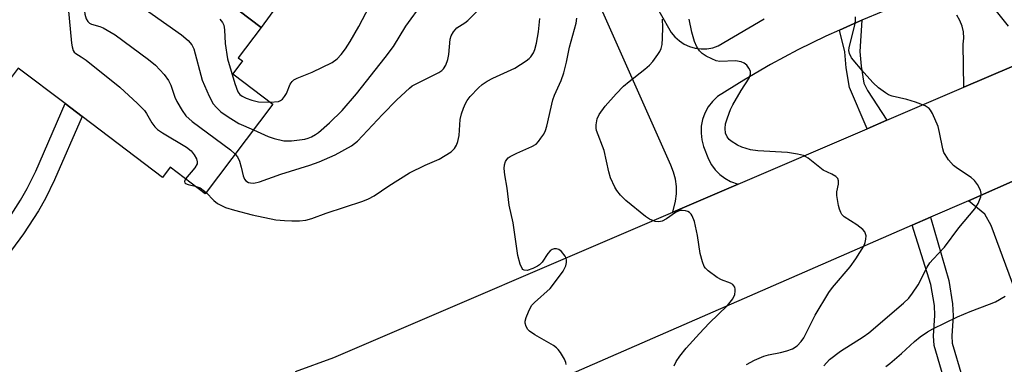
# Model space of a CAD drawing. Units: inches. Extents: x 1291759 to 1297759, y 481452 to 485452.
# Drawn here: x 1292249 to 1292477, y 483244 to 483323 of the extents above; entities that cross this region are included whole.
import ezdxf

# ---------------------------------------------------------------- set-up
doc = ezdxf.new("R2010")
doc.units = ezdxf.units.IN
doc.header["$MEASUREMENT"] = 0
for name, color, linetype in [('BLDG-Footprint', 5, 'Continuous'), ('CULTRL-Pad', 6, 'Continuous'), ('TRANS-Driveway', 251, 'Continuous'), ('TRANS-Non Street Sidewalk', 7, 'Continuous'), ('TRANS-Road', 130, 'Continuous'), ('Undefined', 1, 'Continuous')]:
    doc.layers.add(name, color=color, linetype=linetype)

msp = doc.modelspace()

# ---------------------------------------------------------------- linework, layer by layer
at = {"layer": 'BLDG-Footprint', "elevation": 246.55}
msp.add_lwpolyline([(1292245.47, 483347.08), (1292265.01, 483332.26), (1292274.31, 483344.52), (1292304.59, 483321.56), (1292299.26, 483314.52), (1292300.25, 483313.77), (1292298.01, 483310.82), (1292307.33, 483303.76), (1292291.62, 483283.03), (1292283.52, 483289.18), (1292281.71, 483286.79), (1292263.07, 483300.92), (1292259.12, 483303.92), (1292248.27, 483312.14), (1292241.69, 483303.46), (1292238.13, 483306.17), (1292224.32, 483316.63), (1292223.09, 483317.56)], close=True, dxfattribs=at)
at = {"layer": 'CULTRL-Pad'}
msp.add_lwpolyline([(1292272.61, 483354.58), (1292282.01, 483347.28), (1292283.7, 483349.99), (1292298.57, 483338.67), (1292296.33, 483336.24), (1292308.12, 483326.42), (1292304.59, 483321.56), (1292274.31, 483344.52), (1292267.98, 483349.06)], close=True, dxfattribs=at)
at = {"layer": 'TRANS-Driveway'}
msp.add_lwpolyline([(1292504.03, 483247.51), (1292504.67, 483241.93), (1292505.31, 483236.35), (1292490.55, 483230.64), (1292488.21, 483236.85), (1292473.87, 483275.66), (1292472.38, 483278.27), (1292468.57, 483281.42), (1292481.49, 483287.09), (1292490.45, 483291.07), (1292488.1, 483285.76), (1292487.91, 483284.26), (1292502.24, 483263.04)], close=True, dxfattribs=at)
at = {"layer": 'TRANS-Non Street Sidewalk'}
for points in [[(1292449.65, 483300.03), (1292445.09, 483298.07), (1292440.97, 483307.63), (1292440.23, 483312.15), (1292439.94, 483315.86), (1292438.65, 483320.93), (1292442.1, 483322.45), (1292443.85, 483323.19), (1292443.44, 483315.97), (1292443.7, 483312.57), (1292444.34, 483308.67), (1292445.15, 483306.91)], [(1292221.79, 483244.15), (1292216.58, 483251.81), (1292222.32, 483251.75), (1292223.33, 483252.04), (1292225.03, 483253.53), (1292233.36, 483261.82), (1292237.29, 483266.16), (1292242.92, 483272.91), (1292245.52, 483276.45), (1292248.82, 483281.57), (1292250.32, 483284.21), (1292252.31, 483288.29), (1292259.12, 483303.92), (1292263.07, 483300.92), (1292256.69, 483286.27), (1292254.58, 483281.96), (1292252.95, 483279.07), (1292249.5, 483273.72), (1292246.71, 483269.93), (1292240.93, 483263), (1292236.85, 483258.49), (1292228.32, 483250), (1292223.3, 483245.76)], [(1292455.57, 483275.76), (1292459.75, 483277.58), (1292464.03, 483262.94), (1292464.92, 483257.57), (1292465.04, 483254.78), (1292464.74, 483250.14), (1292464.84, 483248.46), (1292469.32, 483233.33), (1292465.35, 483231.79), (1292460.62, 483247.86), (1292460.48, 483250.15), (1292460.78, 483254.82), (1292460.68, 483257.13), (1292459.88, 483261.99)]]:
    msp.add_lwpolyline(points, close=True, dxfattribs=at)
at = {"layer": 'TRANS-Road'}
for points in [[(1292448.75, 483325.2), (1292443.85, 483323.19), (1292442.1, 483322.45), (1292438.65, 483320.93), (1292435.52, 483319.52), (1292429.05, 483316.34), (1292422.7, 483312.95), (1292416.47, 483309.34), (1292410.37, 483305.51), (1292409.22, 483304.4), (1292408.26, 483303.13), (1292407.5, 483301.72), (1292406.96, 483300.22), (1292406.65, 483298.66), (1292406.59, 483297.06), (1292406.76, 483295.48), (1292407.18, 483293.94), (1292408.31, 483291.07), (1292409, 483289.76), (1292409.87, 483288.56), (1292410.91, 483287.5), (1292412.1, 483286.6), (1292413.4, 483285.89), (1292415.2, 483285.28), (1292400.01, 483278.77), (1292400.69, 483281.29), (1292400.87, 483282.99), (1292400.86, 483284.7), (1292400.63, 483286.39), (1292400.21, 483288.05), (1292399.6, 483289.64), (1292369.29, 483357.78)], [(1292392.02, 483333.84), (1292399.67, 483320.38), (1292400.53, 483319.33), (1292401.55, 483318.42), (1292402.69, 483317.67), (1292403.92, 483317.1), (1292405.23, 483316.73), (1292406.59, 483316.55), (1292407.95, 483316.59), (1292409.29, 483316.83), (1292410.58, 483317.27), (1292421.2, 483323.5)], [(1292479.65, 483324.94), (1292481.34, 483323.05), (1292483.21, 483321.34), (1292485.23, 483319.82), (1292486.08, 483318.86), (1292487.1, 483318.08), (1292488.24, 483317.51), (1292489.62, 483317.14), (1292467.48, 483307.67), (1292467.38, 483317.69), (1292467.51, 483319.09), (1292467.41, 483320.49), (1292467.1, 483321.86), (1292466.58, 483323.16), (1292465.87, 483324.37)], [(1292312.53, 483241.9), (1292321.42, 483245.1), (1292400.01, 483278.77), (1292415.2, 483285.28), (1292445.09, 483298.07), (1292449.65, 483300.03), (1292467.48, 483307.67), (1292489.62, 483317.14)], [(1292481.49, 483287.09), (1292468.57, 483281.42), (1292459.75, 483277.58), (1292455.57, 483275.76), (1292370.4, 483238.64)]]:
    msp.add_lwpolyline(points, dxfattribs=at)
at = {"layer": 'Undefined'}
for points, elevation in [([(1292258.86, 483336.93), (1292260.64, 483317.89), (1292260.77, 483317.01), (1292261.01, 483316.21), (1292261.27, 483315.83), (1292261.64, 483315.49), (1292262.86, 483314.77), (1292264.04, 483313.93), (1292271.82, 483307.68), (1292275.94, 483303.94), (1292277.57, 483302.3), (1292278.03, 483301.6), (1292279.24, 483299.42), (1292279.93, 483298.53), (1292280.53, 483297.94), (1292281.73, 483297.13), (1292287.25, 483293.83), (1292288.36, 483292.94), (1292289.02, 483292.06), (1292289.56, 483291.12), (1292289.78, 483290.42), (1292289.74, 483289.96), (1292289.21, 483289.04), (1292287.05, 483286.5)], 248), ([(1292262.64, 483334.06), (1292263.72, 483324.62), (1292264.02, 483323.52), (1292264.43, 483322.88), (1292264.81, 483322.55), (1292265.28, 483322.31), (1292267.16, 483321.75), (1292267.95, 483321.42), (1292270.71, 483319.8), (1292278.49, 483314.09), (1292280.09, 483312.82), (1292282.08, 483310.63), (1292283.13, 483309.22), (1292283.61, 483308.18), (1292284.6, 483305.43), (1292285.06, 483304.36), (1292286.25, 483302.28), (1292287.11, 483301.08), (1292288.62, 483299.76), (1292297.47, 483293.18), (1292298.59, 483292.22)], 246), ([(1292266.28, 483333.92), (1292266.57, 483332.04), (1292266.86, 483330.92), (1292267.25, 483330.24), (1292267.98, 483329.56), (1292268.45, 483329.33), (1292268.99, 483329.19), (1292272.47, 483328.74), (1292273.49, 483328.41), (1292274.46, 483327.97), (1292275.94, 483327.01), (1292286.09, 483319.83), (1292287.7, 483318.55), (1292288.49, 483317.52), (1292288.98, 483316.56), (1292290.93, 483309.36), (1292292.52, 483305.62), (1292293.46, 483303.84), (1292294.21, 483302.99), (1292295.26, 483302.02), (1292296.92, 483300.84), (1292299.44, 483299.33), (1292302.84, 483297.82)], 244), ([(1292302.84, 483297.82), (1292306.21, 483296.28), (1292307.58, 483295.81), (1292309.88, 483295.28), (1292311.59, 483295.29), (1292314.7, 483295.7), (1292315.5, 483295.92), (1292316.23, 483296.23), (1292317.16, 483296.74), (1292317.85, 483297.24), (1292320.45, 483299.44), (1292323.34, 483302.34), (1292326.66, 483306.14), (1292333.36, 483314.55), (1292335.28, 483317.15), (1292338.17, 483321.8), (1292342.08, 483327.24)], 244), ([(1292477.87, 483321.82), (1292472.4, 483328.79)], 258), ([(1292298.59, 483292.22), (1292299.09, 483291.57), (1292299.55, 483290.55), (1292299.96, 483289.18), (1292300.38, 483287.16), (1292300.72, 483286.41), (1292301.05, 483286), (1292301.66, 483285.64), (1292302.13, 483285.52), (1292302.88, 483285.49), (1292304.24, 483285.79), (1292309.18, 483287.58), (1292315.9, 483289.64), (1292318.05, 483290.41), (1292321.75, 483292.06), (1292325.52, 483294.09), (1292326.9, 483295.19), (1292332.74, 483301.41), (1292336.04, 483304.76), (1292338.95, 483307.47), (1292339.62, 483307.99), (1292340.37, 483308.44), (1292345.8, 483311.14), (1292346.49, 483311.6), (1292346.85, 483311.93), (1292347.42, 483312.82), (1292347.9, 483314.15), (1292348.1, 483315.26), (1292348.41, 483318.85), (1292348.63, 483319.62), (1292349.15, 483320.55), (1292349.99, 483321.47), (1292351.8, 483322.6), (1292352.49, 483323.14), (1292355.02, 483325.61)], 246), ([(1292306.67, 483304.26), (1292308.61, 483304.41), (1292309.1, 483304.59), (1292309.51, 483304.9), (1292310.01, 483305.52), (1292310.45, 483306.23), (1292311.33, 483308.4), (1292311.78, 483309.03), (1292312.19, 483309.37), (1292312.93, 483309.77), (1292316.45, 483311.22), (1292321.04, 483313.44), (1292322.22, 483314.25), (1292323.17, 483315.24), (1292324.16, 483316.61), (1292325.23, 483318.3), (1292327.24, 483321.79), (1292329.7, 483326.47)], 242), ([(1292291.84, 483283.31), (1292293.58, 483281.49), (1292294.48, 483280.78), (1292296.32, 483279.86), (1292298.37, 483279.21), (1292302.5, 483278.14), (1292308, 483276.98), (1292310, 483276.8), (1292311.74, 483276.75), (1292313.49, 483276.76), (1292314.91, 483276.87), (1292316.31, 483277.26), (1292319.7, 483278.52), (1292328.14, 483281.33), (1292329.5, 483281.85), (1292330.76, 483282.54), (1292334.21, 483284.85), (1292339, 483287.88), (1292342.6, 483289.67), (1292345.89, 483291.05), (1292348.64, 483292.72), (1292349.45, 483293.51), (1292349.87, 483294.27), (1292350.2, 483295.1), (1292350.49, 483296.51), (1292350.77, 483300.21), (1292351.07, 483301.56), (1292351.5, 483302.87), (1292351.94, 483303.89), (1292352.37, 483304.62), (1292353.05, 483305.52), (1292354.96, 483307.59), (1292355.84, 483308.29), (1292357.03, 483309.08), (1292358.27, 483309.78), (1292363.4, 483312.14), (1292366.07, 483313.79), (1292366.72, 483314.33), (1292367.09, 483314.75), (1292367.71, 483315.68), (1292368.08, 483316.43), (1292368.45, 483317.86), (1292368.89, 483320.52), (1292369.19, 483323.6)], 248), ([(1292295.02, 483323.49), (1292295.66, 483322.72), (1292295.93, 483322.06), (1292296.07, 483320.97), (1292296.23, 483317.83), (1292296.75, 483314.3), (1292298.46, 483308.58), (1292299.18, 483306.64), (1292299.63, 483306.04), (1292300.17, 483305.61), (1292301.08, 483305.15), (1292302.39, 483304.68), (1292304.01, 483304.3), (1292306.67, 483304.26)], 242), ([(1292375.3, 483243.48), (1292375.22, 483243.98), (1292374.89, 483244.75), (1292373.98, 483246.26), (1292373.45, 483246.96), (1292373.04, 483247.36), (1292372.35, 483247.85), (1292368.06, 483250.36), (1292366.84, 483251.19), (1292366.43, 483251.58), (1292366, 483252.26), (1292365.79, 483253.02), (1292365.83, 483253.54), (1292366.04, 483254.33), (1292366.54, 483255.65), (1292367.31, 483257.13), (1292368, 483257.88), (1292371.57, 483261.12), (1292372.64, 483262.43), (1292374.65, 483265.12), (1292375.25, 483266.31), (1292375.4, 483267.11), (1292375.39, 483267.65), (1292375.28, 483268.14), (1292375.07, 483268.58), (1292374.24, 483269.64), (1292373.58, 483270.11), (1292373.07, 483270.25), (1292372.54, 483270.26), (1292372.05, 483270.12), (1292371.63, 483269.82), (1292371.09, 483269.17), (1292369.75, 483267.22), (1292369.15, 483266.59), (1292368.68, 483266.24), (1292367.62, 483265.72), (1292366.28, 483265.29), (1292365.57, 483265.31), (1292365.3, 483265.47), (1292365.08, 483265.74), (1292364.66, 483266.69), (1292364.08, 483268.7), (1292363.03, 483276.31), (1292362.08, 483280.37), (1292361.65, 483284.34), (1292361.06, 483287.42), (1292360.97, 483288.89), (1292361.04, 483289.75), (1292361.28, 483290.51), (1292361.54, 483290.97), (1292361.89, 483291.36), (1292362.34, 483291.68), (1292363.89, 483292.46), (1292367.36, 483293.95), (1292368.32, 483294.52), (1292368.93, 483295.15), (1292369.46, 483295.86), (1292370.11, 483296.86), (1292370.51, 483297.66), (1292370.82, 483298.67), (1292372.23, 483304.8), (1292372.64, 483305.86), (1292374.16, 483309.24), (1292374.75, 483311.02), (1292375.39, 483313.51), (1292376.09, 483316.96), (1292377.65, 483322.52), (1292377.82, 483323.68)], 250), ([(1292400.36, 483243.16), (1292400.82, 483244.19), (1292401.66, 483245.39), (1292403.11, 483247.24), (1292406.21, 483250.68), (1292408.49, 483253.04), (1292412.73, 483257.14), (1292413.92, 483258.72), (1292414.39, 483259.71), (1292414.53, 483260.46), (1292414.52, 483260.95), (1292414.38, 483261.41), (1292413.92, 483262), (1292413.38, 483262.34), (1292411.35, 483263.1), (1292410.35, 483263.63), (1292408.23, 483265.17), (1292407.62, 483265.76), (1292407.31, 483266.21), (1292406.91, 483267.24), (1292406.4, 483269.16), (1292405.76, 483273.34), (1292405.03, 483276.57), (1292404.54, 483277.9), (1292404.27, 483278.33), (1292403.93, 483278.69), (1292403.49, 483278.93), (1292402.98, 483279.09), (1292402.19, 483279.18), (1292401.66, 483279.12), (1292400.69, 483278.69), (1292398.54, 483277.23), (1292397.55, 483276.67), (1292396.77, 483276.49), (1292395.96, 483276.61), (1292394.62, 483277.13), (1292393.67, 483277.77), (1292389.16, 483281.43), (1292387.94, 483282.66), (1292387.05, 483283.8), (1292386.59, 483284.53), (1292385.6, 483286.7), (1292385.18, 483288.12), (1292384.15, 483293.05), (1292382.34, 483297.65), (1292382.25, 483298.2), (1292382.23, 483299.02), (1292382.46, 483300.36), (1292383, 483301.38), (1292384.38, 483303.3), (1292386.91, 483306.18), (1292388.61, 483307.94), (1292389.91, 483309.04), (1292393.56, 483311.87), (1292394.64, 483312.82), (1292395.38, 483313.67), (1292396.56, 483315.26), (1292397.02, 483315.97), (1292397.35, 483316.67), (1292397.57, 483317.61), (1292397.67, 483319.03), (1292397.72, 483321.61), (1292397.62, 483323.48)], 252), ([(1292417.13, 483243.51), (1292418.97, 483244.47), (1292421.15, 483245.43), (1292422.25, 483245.74), (1292425.03, 483246.25), (1292426.44, 483246.62), (1292427.8, 483247.13), (1292428.86, 483247.84), (1292429.79, 483248.79), (1292430.43, 483249.67), (1292433.02, 483254.93), (1292436.19, 483260.12), (1292437.06, 483261.28), (1292441.17, 483266.07), (1292442.49, 483267.93), (1292444.34, 483270.92), (1292444.65, 483271.7), (1292444.81, 483272.5), (1292444.84, 483273.28), (1292444.75, 483273.77), (1292444.53, 483274.19), (1292444.07, 483274.75), (1292442.74, 483275.83), (1292439.8, 483277.71), (1292439.25, 483278.22), (1292438.97, 483278.65), (1292438.67, 483279.44), (1292438.46, 483280.3), (1292438.06, 483282.64), (1292438.07, 483283.5), (1292438.47, 483285.23), (1292438.44, 483286.04), (1292438.27, 483286.52), (1292437.8, 483287.04), (1292436.93, 483287.57), (1292434.88, 483288.52), (1292431.45, 483291.23), (1292430.32, 483291.85), (1292428.92, 483292.22), (1292426.61, 483292.6), (1292419.76, 483292.94), (1292418.02, 483293.21), (1292416.06, 483293.8), (1292415, 483294.27), (1292413.53, 483295.2), (1292413.11, 483295.58), (1292412.64, 483296.17), (1292412.25, 483297.09), (1292412.16, 483298.12), (1292412.28, 483299.2), (1292412.7, 483300.6), (1292413.43, 483302.51), (1292413.93, 483303.58), (1292415.9, 483306.91), (1292417.72, 483309.81), (1292418.04, 483310.71), (1292418.02, 483311.41), (1292417.7, 483312.14), (1292417.23, 483312.79), (1292416.62, 483313.28), (1292415.92, 483313.57), (1292414.61, 483313.78), (1292410.94, 483313.69), (1292410.12, 483313.84), (1292409.05, 483314.25), (1292407.76, 483314.9), (1292406.82, 483315.53), (1292406.24, 483316.14), (1292405.61, 483317.08), (1292405.07, 483318.32), (1292404.48, 483320.43), (1292403.86, 483323.47)], 254), ([(1292435.03, 483243.21), (1292436.39, 483244.63), (1292438.93, 483246.56), (1292444.17, 483249.86), (1292445.5, 483250.8), (1292453.52, 483257.68), (1292454.73, 483258.83), (1292455.62, 483259.97), (1292456.91, 483261.94), (1292459.03, 483266.01), (1292459.67, 483267.05), (1292460.39, 483267.9), (1292463.05, 483270.68), (1292466.32, 483275.11), (1292470.03, 483279.53), (1292470.81, 483280.75), (1292471.45, 483282.33), (1292471.55, 483283.12), (1292471.35, 483283.89), (1292470.68, 483285.13), (1292470.02, 483286.06), (1292469.18, 483286.82), (1292466.01, 483288.88), (1292465.1, 483289.58), (1292463.97, 483290.89), (1292463.16, 483292.08), (1292462.9, 483292.59), (1292462.63, 483293.42), (1292461.91, 483297.19), (1292461.53, 483298.61), (1292460.24, 483301.6), (1292459.81, 483302.35), (1292459.46, 483302.77), (1292458.52, 483303.37), (1292456.33, 483304.23), (1292454.27, 483304.85), (1292450.88, 483305.62), (1292450.08, 483305.94), (1292449.36, 483306.37), (1292447.76, 483307.54), (1292446.5, 483308.72), (1292444.31, 483311.08), (1292441.44, 483314.53), (1292440.99, 483315.5), (1292440.88, 483316.22), (1292440.92, 483316.78), (1292442.24, 483322.13), (1292442.37, 483322.96), (1292442.41, 483324.02)], 256), ([(1292287.05, 483286.5), (1292286.79, 483285.89), (1292286.88, 483285.58), (1292287.02, 483285.43), (1292287.69, 483285.15), (1292289.32, 483284.78)], 248), ([(1292289.32, 483284.78), (1292290.46, 483284.37), (1292291.84, 483283.31)], 248), ([(1292449.41, 483243.03), (1292450.35, 483243.69), (1292453.04, 483246), (1292456.04, 483248.83), (1292457.41, 483249.9), (1292459.08, 483251.02), (1292460.3, 483251.73), (1292466.04, 483254.5), (1292468.99, 483255.78), (1292473.47, 483257.44), (1292474.83, 483258.02), (1292477.13, 483259.34)], 258)]:
    msp.add_lwpolyline(points, dxfattribs=dict(at, elevation=elevation))

doc.saveas('drawing.dxf')
